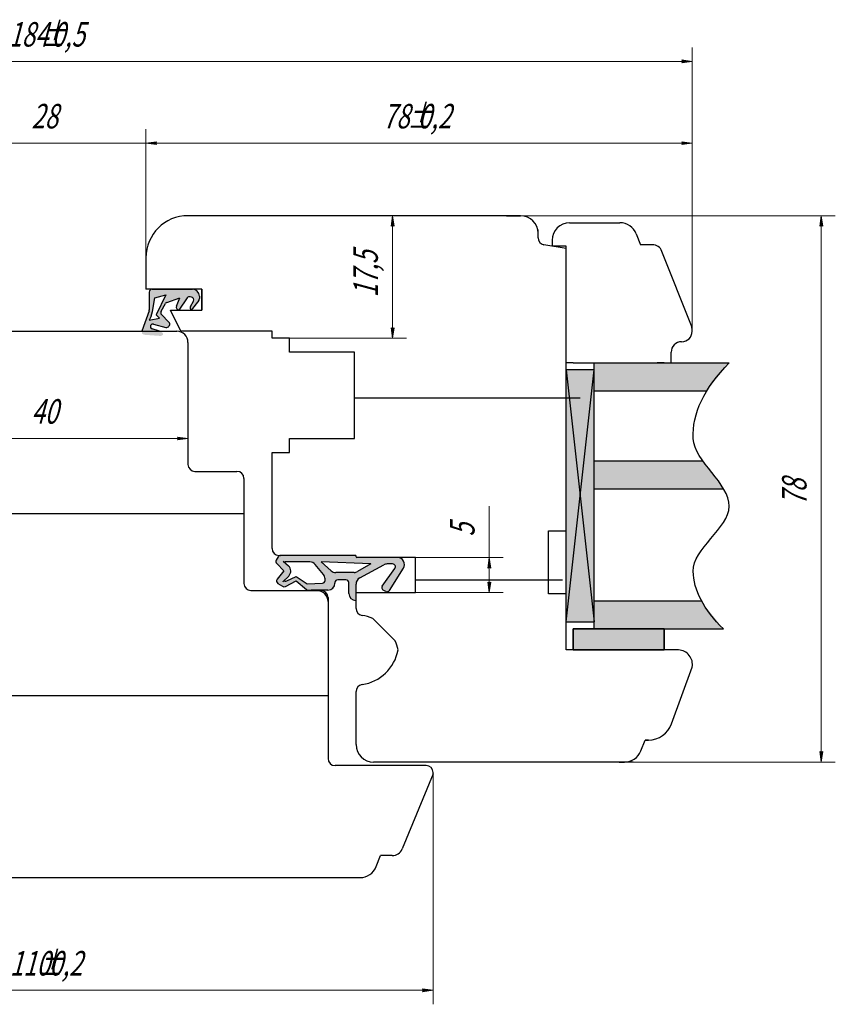
# Model space of a CAD drawing. Units: millimetres. Extents: x -30681 to -28323, y 23828 to 25572.
# Drawn here: x -28888 to -28771, y 24817 to 24957 of the extents above; entities that cross this region are included whole.
import ezdxf

# ---------------------------------------------------------------- set-up
doc = ezdxf.new("R2010")
doc.units = ezdxf.units.MM
doc.linetypes.add('K5LT_BASIC', pattern=[0])
doc.linetypes.add('K5LT_THIN', pattern=[0])
doc.styles.add('KDIMTEXTSTYLE', font='GOST_AU.SHX', dxfattribs={"width": 0.96, "oblique": 15, "height": 5})
doc.styles.add('KTEXTSTYLE', font='GOST_AU.SHX', dxfattribs={"width": 0.96, "height": 5})
doc.dimstyles.new('KDIMSTYLE (1.00)', dxfattribs={"dimtxt": 5, "dimasz": 1, "dimexe": 2, "dimexo": 0, "dimgap": 1, "dimtad": 1, "dimtxsty": 'KDIMTEXTSTYLE', "dimsah": 1, "dimcen": 0, "dimdle": 1, "dimadec": 0, "dimazin": 0, "dimtfac": 0.667, "dimtmove": 0, "dimatfit": 3, "dimfxl": 1, "dimtvp": 1, "dimtolj": 1, "dimtzin": 0, "dimarcsym": 0})

# ---------------------------------------------------------------- blocks, each defined once
blk = doc.blocks.new('U9')
at = {"color": 5, "linetype": 'K5LT_BASIC', "lineweight": 30, "true_color": 0x0000ff}
for p, q in [((-28808.47, 24867.5), (-28808.47, 24870.5)), ((-28808.47, 24870.5), (-28795.47, 24870.5)), ((-28795.47, 24870.5), (-28795.47, 24867.5)), ((-28795.47, 24867.5), (-28808.47, 24867.5))]:
    blk.add_line(p, q, dxfattribs=at)
blk = doc.blocks.new('U10')
at = {"color": 5, "linetype": 'K5LT_BASIC', "lineweight": 30, "true_color": 0x0000ff}
for p, q in [((-28795.47, 24870.5), (-28808.47, 24870.5)), ((-28808.47, 24870.5), (-28808.47, 24867.5)), ((-28795.47, 24867.5), (-28795.47, 24870.5)), ((-28808.47, 24867.5), (-28795.47, 24867.5))]:
    blk.add_line(p, q, dxfattribs=at)
blk = doc.blocks.new('D9')
for points in [[(-28973.97, 24951.33), (-28974.12, 24951.53), (-28973.97, 24951.73), (-28975.47, 24951.53)], [(-28791.47, 24951.53), (-28792.97, 24951.73), (-28792.82, 24951.53), (-28792.97, 24951.33)]]:
    blk.add_hatch(color=7).paths.add_polyline_path(points)
at = {"color": 7, "linetype": 'K5LT_THIN', "lineweight": 9}
for p, q in [((-28975.47, 24913.21), (-28975.47, 24953.53)), ((-28791.47, 24913.21), (-28791.47, 24953.53)), ((-28975.47, 24951.53), (-28973.97, 24951.73)), ((-28973.97, 24951.33), (-28975.47, 24951.53)), ((-28975.47, 24951.53), (-28791.47, 24951.53)), ((-28973.97, 24951.73), (-28974.12, 24951.53)), ((-28974.12, 24951.53), (-28973.97, 24951.33)), ((-28792.82, 24951.53), (-28792.97, 24951.73)), ((-28792.97, 24951.73), (-28791.47, 24951.53)), ((-28791.47, 24951.53), (-28792.97, 24951.33)), ((-28792.97, 24951.33), (-28792.82, 24951.53))]:
    blk.add_line(p, q, dxfattribs=at)
at = {"color": 7, "char_height": 2.5, "attachment_point": 1, "style": 'KTEXTSTYLE'}
for s, insert in [('\\H3.5;\\W0.965;\\Q15;\\Q15;\\W0.715;184', (-28889.13, 24957.14)), ('\\H3.5;\\W0.965;\\Q15;\\Q15;\\W0.715;±', (-28884.5, 24957.14)), ('\\H3.5;\\W0.965;\\Q15;\\Q15;\\W0.715;0,5', (-28882.96, 24957.14))]:
    blk.add_mtext(s, dxfattribs=dict(at, insert=insert))
blk = doc.blocks.new('KDIMARROW_01')
blk.add_hatch(color=0).paths.add_polyline_path([(0, 0), (-1.5, 0.2), (-1.35, 0), (-1.5, -0.2)])
at = {"color": 0, "linetype": 'K5LT_THIN', "lineweight": 9}
for p, q in [((-1.35, 0), (-1.5, 0.2)), ((-1.5, 0.2), (0, 0)), ((0, 0), (-1.5, -0.2)), ((-1.5, -0.2), (-1.35, 0)), ((0, 0), (-1, 0))]:
    blk.add_line(p, q, dxfattribs=at)
blk = doc.blocks.new('D10')
for points in [[(-28772.83, 24928), (-28773.03, 24929.5), (-28773.23, 24928), (-28773.03, 24928.15)], [(-28773.03, 24851.5), (-28772.83, 24853), (-28773.03, 24852.85), (-28773.23, 24853)]]:
    blk.add_hatch(color=7).paths.add_polyline_path(points)
at = {"color": 7, "linetype": 'K5LT_THIN', "lineweight": 9}
for p, q in [((-28822.09, 24929.5), (-28771.03, 24929.5)), ((-28773.23, 24928), (-28773.03, 24929.5)), ((-28773.03, 24929.5), (-28772.83, 24928)), ((-28773.03, 24929.5), (-28773.03, 24851.5)), ((-28773.03, 24928.15), (-28773.23, 24928)), ((-28772.83, 24928), (-28773.03, 24928.15)), ((-28773.03, 24851.5), (-28773.23, 24853)), ((-28773.23, 24853), (-28773.03, 24852.85)), ((-28773.03, 24852.85), (-28772.83, 24853)), ((-28772.83, 24853), (-28773.03, 24851.5)), ((-28820.44, 24851.5), (-28771.03, 24851.5))]:
    blk.add_line(p, q, dxfattribs=at)
at = {"color": 7, "insert": (-28778.64, 24888.14), "char_height": 2.5, "attachment_point": 1, "rotation": 90, "style": 'KTEXTSTYLE'}
blk.add_mtext('\\H3.5;\\W0.965;\\Q15;\\Q15;\\W0.715;78', dxfattribs=at)
blk = doc.blocks.new('D11')
for points in [[(-28867.97, 24939.65), (-28868.12, 24939.85), (-28867.97, 24940.05), (-28869.47, 24939.85)], [(-28791.47, 24939.85), (-28792.97, 24940.05), (-28792.82, 24939.85), (-28792.97, 24939.65)]]:
    blk.add_hatch(color=7).paths.add_polyline_path(points)
at = {"color": 7, "linetype": 'K5LT_THIN', "lineweight": 9}
for p, q in [((-28869.47, 24923.5), (-28869.47, 24941.85)), ((-28791.47, 24913.21), (-28791.47, 24941.85)), ((-28869.47, 24939.85), (-28867.97, 24940.05)), ((-28867.97, 24940.05), (-28868.12, 24939.85)), ((-28792.82, 24939.85), (-28792.97, 24940.05)), ((-28792.97, 24940.05), (-28791.47, 24939.85)), ((-28867.97, 24939.65), (-28869.47, 24939.85)), ((-28869.47, 24939.85), (-28791.47, 24939.85)), ((-28868.12, 24939.85), (-28867.97, 24939.65)), ((-28791.47, 24939.85), (-28792.97, 24939.65)), ((-28792.97, 24939.65), (-28792.82, 24939.85))]:
    blk.add_line(p, q, dxfattribs=at)
at = {"color": 7, "char_height": 2.5, "attachment_point": 1, "style": 'KTEXTSTYLE'}
for s, insert in [('\\H3.5;\\W0.965;\\Q15;\\Q15;\\W0.715;±', (-28832.19, 24945.46)), ('\\H3.5;\\W0.965;\\Q15;\\Q15;\\W0.715;78', (-28835.65, 24945.46)), ('\\H3.5;\\W0.965;\\Q15;\\Q15;\\W0.715;0,2', (-28830.65, 24945.46))]:
    blk.add_mtext(s, dxfattribs=dict(at, insert=insert))
blk = doc.blocks.new('D12')
for points in [[(-28936.97, 24818.72), (-28937.12, 24818.92), (-28936.97, 24819.12), (-28938.47, 24818.92)], [(-28828.47, 24818.92), (-28829.97, 24819.12), (-28829.82, 24818.92), (-28829.97, 24818.72)]]:
    blk.add_hatch(color=7).paths.add_polyline_path(points)
at = {"color": 7, "linetype": 'K5LT_THIN', "lineweight": 9}
for p, q in [((-28938.47, 24849.83), (-28938.47, 24816.92)), ((-28828.47, 24849.83), (-28828.47, 24816.92)), ((-28938.47, 24818.92), (-28936.97, 24819.12)), ((-28936.97, 24819.12), (-28937.12, 24818.92)), ((-28829.82, 24818.92), (-28829.97, 24819.12)), ((-28829.97, 24819.12), (-28828.47, 24818.92)), ((-28936.97, 24818.72), (-28938.47, 24818.92)), ((-28938.47, 24818.92), (-28828.47, 24818.92)), ((-28937.12, 24818.92), (-28936.97, 24818.72)), ((-28828.47, 24818.92), (-28829.97, 24818.72)), ((-28829.97, 24818.72), (-28829.82, 24818.92))]:
    blk.add_line(p, q, dxfattribs=at)
at = {"color": 7, "char_height": 2.5, "attachment_point": 1, "style": 'KTEXTSTYLE'}
for s, insert in [('\\H3.5;\\W0.965;\\Q15;\\Q15;\\W0.715;±', (-28884.84, 24824.53)), ('\\H3.5;\\W0.965;\\Q15;\\Q15;\\W0.715;110', (-28888.91, 24824.53)), ('\\H3.5;\\W0.965;\\Q15;\\Q15;\\W0.715;0,2', (-28883.3, 24824.53))]:
    blk.add_mtext(s, dxfattribs=dict(at, insert=insert))
blk = doc.blocks.new('D13')
for points in [[(-28897.47, 24939.85), (-28898.97, 24940.05), (-28898.82, 24939.85), (-28898.97, 24939.65)], [(-28868.12, 24939.85), (-28867.97, 24940.05), (-28869.47, 24939.85), (-28867.97, 24939.65)]]:
    blk.add_hatch(color=7).paths.add_polyline_path(points)
at = {"color": 7, "linetype": 'K5LT_THIN', "lineweight": 9}
for p, q in [((-28897.47, 24923.5), (-28897.47, 24941.85)), ((-28869.47, 24919), (-28869.47, 24941.85)), ((-28897.47, 24939.85), (-28898.97, 24940.05)), ((-28898.97, 24940.05), (-28898.82, 24939.85)), ((-28867.97, 24940.05), (-28869.47, 24939.85)), ((-28868.12, 24939.85), (-28867.97, 24940.05)), ((-28897.47, 24939.85), (-28900.97, 24939.85)), ((-28898.82, 24939.85), (-28898.97, 24939.65)), ((-28898.97, 24939.65), (-28897.47, 24939.85)), ((-28897.47, 24939.85), (-28869.47, 24939.85)), ((-28869.47, 24939.85), (-28867.97, 24939.65)), ((-28869.47, 24939.85), (-28865.97, 24939.85)), ((-28867.97, 24939.65), (-28868.12, 24939.85))]:
    blk.add_line(p, q, dxfattribs=at)
at = {"color": 7, "insert": (-28885.84, 24945.46), "char_height": 2.5, "attachment_point": 1, "style": 'KTEXTSTYLE'}
blk.add_mtext('\\H3.5;\\W0.965;\\Q15;\\Q15;\\W0.715;28', dxfattribs=at)
blk = doc.blocks.new('KDIMARROW_02')
blk.add_hatch(color=0).paths.add_polyline_path([(1.35, 0), (1.5, 0.2), (0, 0), (1.5, -0.2)])
at = {"color": 0, "linetype": 'K5LT_THIN', "lineweight": 9}
for p, q in [((0, 0), (-1, 0)), ((1.5, 0.2), (0, 0)), ((0, 0), (1.5, -0.2)), ((0, 0), (3.5, 0)), ((1.35, 0), (1.5, 0.2)), ((1.5, -0.2), (1.35, 0))]:
    blk.add_line(p, q, dxfattribs=at)
blk = doc.blocks.new('D19')
for points in [[(-28901.97, 24897.5), (-28902.12, 24897.7), (-28901.97, 24897.9), (-28903.47, 24897.7)], [(-28863.47, 24897.7), (-28864.97, 24897.9), (-28864.82, 24897.7), (-28864.97, 24897.5)]]:
    blk.add_hatch(color=7).paths.add_polyline_path(points)
at = {"color": 7, "linetype": 'K5LT_THIN', "lineweight": 9}
for p, q in [((-28903.47, 24903.52), (-28903.47, 24895.7)), ((-28863.47, 24902.7), (-28863.47, 24895.7)), ((-28903.47, 24897.7), (-28901.97, 24897.9)), ((-28901.97, 24897.9), (-28902.12, 24897.7)), ((-28864.82, 24897.7), (-28864.97, 24897.9)), ((-28864.97, 24897.9), (-28863.47, 24897.7)), ((-28901.97, 24897.5), (-28903.47, 24897.7)), ((-28903.47, 24897.7), (-28863.47, 24897.7)), ((-28902.12, 24897.7), (-28901.97, 24897.5)), ((-28863.47, 24897.7), (-28864.97, 24897.5)), ((-28864.97, 24897.5), (-28864.82, 24897.7))]:
    blk.add_line(p, q, dxfattribs=at)
at = {"color": 7, "insert": (-28885.84, 24903.31), "char_height": 2.5, "attachment_point": 1, "style": 'KTEXTSTYLE'}
blk.add_mtext('\\H3.5;\\W0.965;\\Q15;\\Q15;\\W0.715;40', dxfattribs=at)
blk = doc.blocks.new('D200')
for points in [[(-28834.05, 24928), (-28834.25, 24929.5), (-28834.45, 24928), (-28834.25, 24928.15)], [(-28834.25, 24912), (-28834.05, 24913.5), (-28834.25, 24913.35), (-28834.45, 24913.5)]]:
    blk.add_hatch(color=7).paths.add_polyline_path(points)
at = {"color": 7, "linetype": 'K5LT_THIN', "lineweight": 9}
for p, q in [((-28850.59, 24929.5), (-28832.25, 24929.5)), ((-28834.45, 24928), (-28834.25, 24929.5)), ((-28834.25, 24929.5), (-28834.05, 24928)), ((-28834.25, 24912), (-28834.25, 24929.5)), ((-28834.25, 24928.15), (-28834.45, 24928)), ((-28834.05, 24928), (-28834.25, 24928.15)), ((-28834.25, 24912), (-28834.45, 24913.5)), ((-28834.45, 24913.5), (-28834.25, 24913.35)), ((-28834.25, 24913.35), (-28834.05, 24913.5)), ((-28834.05, 24913.5), (-28834.25, 24912)), ((-28851.47, 24912), (-28832.25, 24912))]:
    blk.add_line(p, q, dxfattribs=at)
at = {"color": 7, "insert": (-28839.86, 24917.85), "char_height": 2.5, "attachment_point": 1, "rotation": 90, "style": 'KTEXTSTYLE'}
blk.add_mtext('\\H3.5;\\W0.965;\\Q15;\\Q15;\\W0.715;17,5', dxfattribs=at)
blk = doc.blocks.new('D222')
for points in [[(-28820.24, 24879.2), (-28820.44, 24880.7), (-28820.64, 24879.2), (-28820.44, 24879.35)], [(-28820.44, 24875.7), (-28820.24, 24877.2), (-28820.44, 24877.05), (-28820.64, 24877.2)]]:
    blk.add_hatch(color=7).paths.add_polyline_path(points)
at = {"color": 7, "linetype": 'K5LT_THIN', "lineweight": 9}
for p, q in [((-28820.44, 24880.7), (-28820.44, 24888.03)), ((-28830.97, 24880.7), (-28818.44, 24880.7)), ((-28820.64, 24879.2), (-28820.44, 24880.7)), ((-28820.44, 24880.7), (-28820.24, 24879.2)), ((-28820.44, 24880.7), (-28820.44, 24875.7)), ((-28820.44, 24879.35), (-28820.64, 24879.2)), ((-28820.24, 24879.2), (-28820.44, 24879.35)), ((-28820.44, 24875.7), (-28820.64, 24877.2)), ((-28820.64, 24877.2), (-28820.44, 24877.05)), ((-28820.44, 24877.05), (-28820.24, 24877.2)), ((-28820.24, 24877.2), (-28820.44, 24875.7)), ((-28830.97, 24875.7), (-28818.44, 24875.7))]:
    blk.add_line(p, q, dxfattribs=at)
at = {"color": 7, "insert": (-28826.05, 24883.7), "char_height": 2.5, "attachment_point": 1, "rotation": 90, "style": 'KTEXTSTYLE'}
blk.add_mtext('\\H3.5;\\W0.965;\\Q15;\\Q15;\\W0.715;5', dxfattribs=at)

msp = doc.modelspace()

# ---------------------------------------------------------------- hatches: boundary and pattern name
at = {"true_color": 0x6d4225}
h = msp.add_hatch(color=17, dxfattribs=at)
h.paths.add_polyline_path([(-28868.389, 24914.008), (-28868.731, 24913.94), (-28868.828, 24913.835), (-28868.778, 24913.49), (-28868.57, 24913.333), (-28867.304, 24912.922), (-28867.052, 24912.681), (-28867.028, 24912.515), (-28867.326, 24912.334), (-28867.392, 24912.333), (-28869.726, 24912.499), (-28870.028, 24912.672), (-28870.079, 24913.017), (-28870.074, 24913.034), (-28869.024, 24915.934), (-28869, 24916.07), (-28869, 24918.6), (-28868.848, 24918.914), (-28868.6, 24919), (-28862.846, 24919), (-28862.062, 24918.62), (-28861.846, 24918), (-28861.846, 24917.659), (-28861.929, 24917.416), (-28863.012, 24916), (-28863.058, 24916.046), (-28863.172, 24916.375), (-28863.128, 24916.516), (-28862.705, 24917.312), (-28862.692, 24917.661), (-28862.958, 24917.887), (-28862.979, 24917.892), (-28863.179, 24917.933), (-28863.517, 24917.847), (-28863.589, 24917.767), (-28864.778, 24916.029), (-28865.075, 24916.212), (-28865.116, 24916.558), (-28865.109, 24916.576), (-28864.626, 24917.785), (-28866.49, 24917.131), (-28866.705, 24916.951), (-28867.324, 24915.857), (-28867.346, 24915.509), (-28867.258, 24915.377), (-28866.194, 24914.312), (-28866.079, 24913.983), (-28866.133, 24913.825), (-28866.188, 24913.732), (-28866.479, 24913.539), (-28866.633, 24913.549)])
h.paths.add_polyline_path([(-28869, 24914.588), (-28868.711, 24915.139), (-28868.518, 24915.814), (-28868.215, 24917.785), (-28866.631, 24918.225), (-28867.995, 24915.332), (-28867.547, 24914.884)])
at = {"true_color": 0xe0d97a}
msp.add_hatch(color=53, dxfattribs=at).paths.add_polyline_path([(-28869.726, 24912.499), (-28867.392, 24912.333), (-28867.068, 24912.463), (-28867.028, 24912.515), (-28867.159, 24912.838), (-28867.304, 24912.922), (-28867.544, 24913), (-28870.084, 24913), (-28870.018, 24912.658)])
at = {"true_color": 0xccffff}
h = msp.add_hatch(color=7, dxfattribs=at)
h.paths.add_polyline_path([(-28790.12, 24874.5), (-28805.474, 24874.5), (-28805.474, 24870.5), (-28795.474, 24870.5), (-28786.996, 24870.5), (-28789.918, 24874.141)])
h.paths.add_polyline_path([(-28789.943, 24894.5), (-28805.474, 24894.5), (-28805.474, 24890.5), (-28786.971, 24890.5), (-28789.814, 24894.321)])
h.paths.add_polyline_path([(-28805.474, 24904.5), (-28789.371, 24904.5), (-28786.168, 24908.5), (-28795.474, 24908.5), (-28796.474, 24908.5), (-28805.474, 24908.5)])
at = {"true_color": 0xa52a00}
h = msp.add_hatch(color=24, dxfattribs=at)
h.paths.add_polyline_path([(-28807.474, 24889.5), (-28809.474, 24907.5), (-28809.474, 24884.5), (-28809.474, 24875.5), (-28809.474, 24871.5)])
h.paths.add_polyline_path([(-28809.474, 24907.5), (-28807.474, 24889.5), (-28805.474, 24907.5)])
h.paths.add_polyline_path([(-28805.474, 24907.5), (-28807.474, 24889.5), (-28805.474, 24871.5)])
h.paths.add_polyline_path([(-28805.474, 24871.5), (-28807.474, 24889.5), (-28809.474, 24871.5)])
at = {"true_color": 0xffffe0}
h = msp.add_hatch(color=7, dxfattribs=at)
h.paths.add_polyline_path([(-28842.085, 24877.517), (-28842.399, 24877.365), (-28842.485, 24877.117), (-28842.485, 24877.037), (-28842.865, 24876.252), (-28843.485, 24876.037), (-28845.875, 24876.037), (-28846.297, 24876.037), (-28846.556, 24876.131), (-28848.025, 24877.374), (-28849.569, 24876.582), (-28849.917, 24876.574), (-28849.957, 24876.595), (-28850.635, 24877.001), (-28850.826, 24877.293), (-28850.742, 24877.594), (-28849.766, 24878.814), (-28850.807, 24879.854), (-28850.922, 24880.184), (-28850.867, 24880.343), (-28850.59, 24880.806), (-28850.299, 24880.997), (-28850.247, 24881), (-28839.574, 24881), (-28839.495, 24880.962), (-28839.474, 24880.9), (-28839.474, 24880.8), (-28839.436, 24880.722), (-28839.374, 24880.7), (-28833.551, 24880.7), (-28832.766, 24880.32), (-28832.578, 24879.469), (-28832.705, 24879.165), (-28834.704, 24876.006), (-28835, 24875.822), (-28835.221, 24875.861), (-28835.583, 24876.042), (-28835.796, 24876.318), (-28835.729, 24876.633), (-28833.927, 24879.15), (-28833.868, 24879.493), (-28834.101, 24879.753), (-28834.252, 24879.783), (-28835.043, 24879.783), (-28835.519, 24879.662), (-28838.951, 24877.8), (-28839.459, 24877.092), (-28839.474, 24876.921), (-28839.474, 24875.7), (-28839.474, 24874.565), (-28839.509, 24874.565), (-28840.294, 24874.945), (-28840.509, 24875.565), (-28840.509, 24877.117), (-28840.661, 24877.43), (-28840.909, 24877.517)])
h.paths.add_polyline_path([(-28843.031, 24878.809), (-28842.371, 24878.561), (-28839.744, 24878.561), (-28839.241, 24878.697), (-28837.375, 24879.783), (-28844.474, 24880.075)])
h.paths.add_polyline_path([(-28843.901, 24877.652), (-28844.127, 24878.285), (-28845.291, 24879.708), (-28846.065, 24880.075), (-28849.616, 24880.075), (-28849.879, 24880.174), (-28849.13, 24879.518), (-28848.791, 24878.715), (-28849.082, 24878.058), (-28849.931, 24877.209), (-28849.602, 24877.324), (-28849.597, 24877.323), (-28849.372, 24877.36), (-28848.025, 24878.009), (-28846.444, 24876.925), (-28844.282, 24877.029), (-28843.975, 24877.196), (-28843.901, 24877.429)])
at = {"true_color": 0x6d4225}
h = msp.add_hatch(color=17, dxfattribs=at)
h.paths.add_polyline_path([(-28842.085, 24877.517), (-28842.399, 24877.365), (-28842.485, 24877.117), (-28842.485, 24877.037), (-28842.865, 24876.252), (-28843.485, 24876.037), (-28845.875, 24876.037), (-28846.297, 24876.037), (-28846.556, 24876.131), (-28848.025, 24877.374), (-28849.569, 24876.582), (-28849.917, 24876.574), (-28849.957, 24876.595), (-28850.635, 24877.001), (-28850.826, 24877.293), (-28850.742, 24877.594), (-28849.766, 24878.814), (-28850.807, 24879.854), (-28850.922, 24880.184), (-28850.867, 24880.343), (-28850.59, 24880.806), (-28850.299, 24880.997), (-28850.247, 24881), (-28839.574, 24881), (-28839.495, 24880.962), (-28839.474, 24880.9), (-28839.474, 24880.8), (-28839.436, 24880.722), (-28839.374, 24880.7), (-28833.551, 24880.7), (-28832.766, 24880.32), (-28832.578, 24879.469), (-28832.705, 24879.165), (-28834.704, 24876.006), (-28835, 24875.822), (-28835.221, 24875.861), (-28835.583, 24876.042), (-28835.796, 24876.318), (-28835.729, 24876.633), (-28833.927, 24879.15), (-28833.868, 24879.493), (-28834.101, 24879.753), (-28834.252, 24879.783), (-28835.043, 24879.783), (-28835.519, 24879.662), (-28838.951, 24877.8), (-28839.459, 24877.092), (-28839.474, 24876.921), (-28839.474, 24875.7), (-28839.474, 24874.565), (-28839.509, 24874.565), (-28840.294, 24874.945), (-28840.509, 24875.565), (-28840.509, 24877.117), (-28840.661, 24877.43), (-28840.909, 24877.517)])
h.paths.add_polyline_path([(-28843.901, 24877.652), (-28844.127, 24878.285), (-28845.291, 24879.708), (-28846.065, 24880.075), (-28849.616, 24880.075), (-28849.879, 24880.174), (-28849.13, 24879.518), (-28848.791, 24878.715), (-28849.082, 24878.058), (-28849.931, 24877.209), (-28849.602, 24877.324), (-28849.597, 24877.323), (-28849.372, 24877.36), (-28848.025, 24878.009), (-28846.444, 24876.925), (-28844.282, 24877.029), (-28843.975, 24877.196), (-28843.901, 24877.429)])
h.paths.add_polyline_path([(-28843.031, 24878.809), (-28842.371, 24878.561), (-28839.744, 24878.561), (-28839.241, 24878.697), (-28837.375, 24879.783), (-28844.474, 24880.075)])
at = {"true_color": 0x282828}
msp.add_hatch(color=250, dxfattribs=at).paths.add_polyline_path([(-28795.474, 24870.5), (-28808.474, 24870.5), (-28808.474, 24867.5), (-28795.474, 24867.5)])

# ---------------------------------------------------------------- linework, layer by layer
at = {"color": 5, "linetype": 'K5LT_BASIC', "lineweight": 30, "true_color": 0x0000ff}
for p, q in [((-28815.974, 24929.5), (-28863.474, 24929.5)), ((-28817.974, 24929.5), (-28815.974, 24929.5)), ((-28813.474, 24926.339), (-28813.474, 24927.5)), ((-28808.974, 24928.5), (-28801.787, 24928.5)), ((-28813.474, 24926.339), (-28813.474, 24927)), ((-28811.474, 24926), (-28811.474, 24925.147)), ((-28799.462, 24926.918), (-28798.844, 24925.354)), ((-28809.474, 24924.795), (-28812.648, 24925.354)), ((-28809.474, 24924.795), (-28812.648, 24925.354)), ((-28809.474, 24925.147), (-28811.474, 24925.147)), ((-28809.474, 24924.795), (-28809.474, 24925.147)), ((-28809.474, 24884.5), (-28809.474, 24924.795)), ((-28809.474, 24884.5), (-28809.474, 24924.795)), ((-28797.177, 24925.354), (-28798.844, 24925.354)), ((-28869.474, 24923.5), (-28869.474, 24919)), ((-28791.579, 24913.757), (-28795.782, 24924.405)), ((-28861.474, 24919), (-28869.474, 24919)), ((-28868.6, 24919), (-28862.846, 24919)), ((-28861.474, 24919), (-28861.474, 24916)), ((-28861.474, 24916), (-28861.474, 24919)), ((-28869, 24918.6), (-28869, 24916.07)), ((-28868.518, 24915.814), (-28868.215, 24917.785)), ((-28868.215, 24917.785), (-28866.631, 24918.225)), ((-28866.631, 24918.225), (-28867.995, 24915.332)), ((-28866.49, 24917.131), (-28864.626, 24917.785)), ((-28865.109, 24916.576), (-28864.626, 24917.785)), ((-28863.589, 24917.767), (-28864.778, 24916.029)), ((-28862.979, 24917.892), (-28863.179, 24917.933)), ((-28861.846, 24918), (-28861.846, 24917.659)), ((-28867.324, 24915.857), (-28866.705, 24916.951)), ((-28863.128, 24916.516), (-28862.705, 24917.312)), ((-28863.012, 24916), (-28863.058, 24916.046)), ((-28861.929, 24917.416), (-28863.012, 24916)), ((-28869.024, 24915.934), (-28870.074, 24913.034)), ((-28868.711, 24915.139), (-28869, 24914.588)), ((-28869, 24914.588), (-28867.547, 24914.884)), ((-28868.711, 24915.139), (-28868.518, 24915.814)), ((-28867.995, 24915.332), (-28867.547, 24914.884)), ((-28866.194, 24914.312), (-28867.258, 24915.377)), ((-28864.474, 24913), (-28865.974, 24916)), ((-28865.974, 24916), (-28861.474, 24916)), ((-28867.544, 24913), (-28868.57, 24913.333)), ((-28868.389, 24914.008), (-28866.633, 24913.549)), ((-28866.188, 24913.732), (-28866.133, 24913.825)), ((-28901.874, 24913), (-28865.074, 24913)), ((-28851.474, 24913), (-28864.474, 24913)), ((-28851.474, 24912), (-28851.474, 24913)), ((-28848.974, 24912), (-28851.474, 24912)), ((-28848.974, 24912), (-28851.474, 24912)), ((-28848.974, 24910), (-28848.974, 24912)), ((-28791.474, 24913), (-28791.474, 24913.206)), ((-28863.474, 24911.4), (-28863.474, 24894)), ((-28863.474, 24911.4), (-28863.474, 24894)), ((-28839.674, 24910), (-28848.974, 24910)), ((-28839.674, 24897.7), (-28839.674, 24910)), ((-28794.474, 24908.5), (-28794.474, 24910)), ((-28808.474, 24908.5), (-28809.474, 24908.5)), ((-28808.474, 24908.5), (-28796.474, 24908.5)), ((-28805.474, 24870.5), (-28805.474, 24908.5)), ((-28805.474, 24908.5), (-28786.168, 24908.5)), ((-28795.474, 24908.5), (-28796.474, 24908.5)), ((-28805.474, 24907.5), (-28809.474, 24907.5)), ((-28805.474, 24907.5), (-28809.474, 24907.5)), ((-28809.474, 24871.5), (-28805.474, 24907.5)), ((-28809.474, 24907.5), (-28805.474, 24871.5)), ((-28839.674, 24903.5), (-28807.474, 24903.5)), ((-28805.474, 24904.5), (-28789.371, 24904.5)), ((-28848.974, 24895.7), (-28848.974, 24897.7)), ((-28848.974, 24897.7), (-28839.674, 24897.7)), ((-28851.474, 24882), (-28851.474, 24895.7)), ((-28851.474, 24895.7), (-28848.974, 24895.7)), ((-28805.474, 24894.5), (-28789.943, 24894.5)), ((-28862.474, 24893), (-28856.474, 24893)), ((-28862.474, 24893), (-28856.474, 24893)), ((-28855.474, 24892), (-28855.474, 24877)), ((-28855.474, 24892), (-28855.474, 24877)), ((-28805.474, 24890.5), (-28786.971, 24890.5)), ((-28911.474, 24887), (-28855.474, 24887)), ((-28811.974, 24875.5), (-28811.974, 24884.5)), ((-28811.974, 24884.5), (-28809.474, 24884.5)), ((-28811.974, 24875.5), (-28811.974, 24884.5)), ((-28811.974, 24884.5), (-28809.474, 24884.5)), ((-28809.474, 24875.5), (-28809.474, 24884.5)), ((-28850.474, 24881), (-28850.247, 24881)), ((-28839.574, 24881), (-28850.247, 24881)), ((-28839.474, 24880.8), (-28839.474, 24880.9)), ((-28850.59, 24880.806), (-28850.867, 24880.343)), ((-28850.807, 24879.854), (-28849.766, 24878.814)), ((-28849.879, 24880.174), (-28849.13, 24879.518)), ((-28846.065, 24880.075), (-28849.616, 24880.075)), ((-28844.127, 24878.285), (-28845.291, 24879.708)), ((-28837.375, 24879.783), (-28844.474, 24880.075)), ((-28843.031, 24878.809), (-28844.474, 24880.075)), ((-28833.551, 24880.7), (-28839.374, 24880.7)), ((-28837.375, 24879.783), (-28839.241, 24878.697)), ((-28838.951, 24877.8), (-28835.519, 24879.662)), ((-28834.252, 24879.783), (-28835.043, 24879.783)), ((-28830.974, 24880.7), (-28833.551, 24880.7)), ((-28830.974, 24875.7), (-28830.974, 24880.7)), ((-28849.766, 24878.814), (-28850.742, 24877.594)), ((-28839.744, 24878.561), (-28842.371, 24878.561)), ((-28835.729, 24876.633), (-28833.927, 24879.15)), ((-28834.704, 24876.006), (-28832.705, 24879.165)), ((-28850.635, 24877.001), (-28849.957, 24876.595)), ((-28849.082, 24878.058), (-28849.931, 24877.209)), ((-28849.569, 24876.582), (-28848.025, 24877.374)), ((-28849.372, 24877.36), (-28848.025, 24878.009)), ((-28848.025, 24878.009), (-28846.444, 24876.925)), ((-28848.025, 24877.374), (-28846.556, 24876.131)), ((-28846.444, 24876.925), (-28844.282, 24877.029)), ((-28843.901, 24877.429), (-28843.901, 24877.652)), ((-28842.485, 24877.117), (-28842.485, 24877.037)), ((-28840.909, 24877.517), (-28842.085, 24877.517)), ((-28840.509, 24875.565), (-28840.509, 24877.117)), ((-28839.474, 24875.7), (-28839.474, 24876.921)), ((-28830.974, 24877.5), (-28809.974, 24877.5)), ((-28854.474, 24876), (-28845.074, 24876)), ((-28854.474, 24876), (-28844.474, 24876)), ((-28846.297, 24876.037), (-28845.875, 24876.037)), ((-28843.485, 24876.037), (-28845.875, 24876.037)), ((-28839.474, 24873.429), (-28839.474, 24875.7)), ((-28839.474, 24875.7), (-28830.974, 24875.7)), ((-28835.221, 24875.861), (-28835.583, 24876.042)), ((-28809.474, 24875.5), (-28811.974, 24875.5)), ((-28809.474, 24875.5), (-28811.974, 24875.5)), ((-28809.474, 24867.5), (-28809.474, 24875.5)), ((-28809.474, 24867.5), (-28809.474, 24875.5)), ((-28843.474, 24875), (-28843.474, 24852)), ((-28843.474, 24874.4), (-28843.474, 24852)), ((-28839.509, 24874.565), (-28839.474, 24874.565)), ((-28805.474, 24874.5), (-28790.12, 24874.5)), ((-28833.87, 24868.81), (-28837.064, 24872.004)), ((-28809.474, 24871.5), (-28805.474, 24871.5)), ((-28795.474, 24870.5), (-28786.996, 24870.5)), ((-28793.412, 24867.5), (-28809.474, 24867.5)), ((-28793.412, 24867.5), (-28809.474, 24867.5)), ((-28794.424, 24856.949), (-28791.474, 24865.055)), ((-28794.424, 24856.949), (-28791.474, 24865.055)), ((-28794.424, 24856.949), (-28791.474, 24865.055)), ((-28794.424, 24856.949), (-28791.474, 24865.055)), ((-28794.424, 24856.949), (-28791.474, 24865.055)), ((-28794.424, 24856.949), (-28791.474, 24865.055)), ((-28839.474, 24854), (-28839.474, 24861.571)), ((-28923.474, 24861), (-28843.474, 24861)), ((-28798.812, 24853.082), (-28798.195, 24854.646)), ((-28797.713, 24854.646), (-28798.195, 24854.646)), ((-28798.195, 24854.646), (-28797.713, 24854.646)), ((-28799.906, 24851.5), (-28836.974, 24851.5)), ((-28801.906, 24851.5), (-28801.137, 24851.5)), ((-28801.906, 24851.5), (-28801.137, 24851.5)), ((-28829.474, 24851), (-28842.474, 24851)), ((-28829.474, 24851), (-28842.474, 24851)), ((-28828.474, 24849.827), (-28828.474, 24850)), ((-28828.474, 24849.827), (-28828.474, 24850)), ((-28828.474, 24849.827), (-28832.899, 24839.095)), ((-28836.578, 24836.582), (-28835.961, 24838.146)), ((-28834.294, 24838.146), (-28835.961, 24838.146)), ((-28928.044, 24835), (-28838.904, 24835))]:
    msp.add_line(p, q, dxfattribs=at)
for centre, radius, start, end in [((-28863.474, 24923.5), 6, 90, 180), ((-28815.974, 24927), 2.5, 0, 90), ((-28808.974, 24926), 2.5, 90, 180), ((-28801.787, 24926), 2.5, 21.54098, 90), ((-28812.474, 24926.339), 1, 180, 260), ((-28797.177, 24923.854), 1.5, 21.54098, 90), ((-28868.6, 24918.6), 0.4, 90, 180), ((-28862.846, 24918), 1, 0, 90), ((-28863.259, 24917.541), 0.4, 78.47628, 145.62966), ((-28863.059, 24917.5), 0.4, 332.02264, 78.47628), ((-28862.246, 24917.659), 0.4, 322.57088, 0), ((-28869.4, 24916.07), 0.4, 340.10758, 0), ((-28866.357, 24916.754), 0.4, 109.3319, 150.51811), ((-28864.738, 24916.428), 0.4, 158.1966, 264.29572), ((-28862.775, 24916.328), 0.4, 152.02264, 225), ((-28866.976, 24915.66), 0.4, 150.51811, 225), ((-28868.447, 24913.713), 0.4, 162.30483, 252.02158), ((-28868.49, 24913.621), 0.4, 75.33845, 147.66138), ((-28866.532, 24913.936), 0.4, 255.33845, 329.2885), ((-28866.477, 24914.029), 0.4, 329.2885, 45), ((-28792.974, 24913.206), 1.5, 0, 21.54098), ((-28869.698, 24912.898), 0.4, 160.10758, 165.16815), ((-28865.074, 24911.4), 1.6, 0, 90), ((-28792.974, 24913), 1.5, 270, 0), ((-28792.974, 24910), 1.5, 90, 180), ((-28862.474, 24894), 1, 180, 270), ((-28862.474, 24894), 1, 180, 270), ((-28856.474, 24892), 1, 0, 90), ((-28856.474, 24892), 1, 0, 90), ((-28850.474, 24882), 1, 180, 270), ((-28850.247, 24880.6), 0.4, 90, 149.08274), ((-28839.574, 24880.9), 0.1, 0, 90), ((-28850.524, 24880.137), 0.4, 149.08274, 225), ((-28849.616, 24880.475), 0.4, 228.76403, 270), ((-28849.789, 24878.766), 1, 315, 48.76403), ((-28846.065, 24879.075), 1, 39.2823, 90), ((-28839.374, 24880.8), 0.1, 180, 270), ((-28835.043, 24878.783), 1, 90, 118.47695), ((-28834.252, 24879.383), 0.4, 324.39105, 90), ((-28833.551, 24879.7), 1, 327.68765, 90), ((-28844.901, 24877.652), 1, 0, 39.2823), ((-28842.371, 24879.561), 1, 228.74947, 270), ((-28839.744, 24879.561), 1, 270, 300.1913), ((-28854.474, 24877), 1, 180, 270), ((-28854.474, 24877), 1, 180, 270), ((-28850.429, 24877.344), 0.4, 141.34809, 239.09268), ((-28849.649, 24876.926), 0.4, 82.64096, 135), ((-28849.546, 24877.72), 0.4, 262.64096, 295.73749), ((-28844.301, 24877.429), 0.4, 272.75482, 0), ((-28843.485, 24877.037), 1, 270, 0), ((-28842.085, 24877.117), 0.4, 90, 180), ((-28840.909, 24877.117), 0.4, 0, 90), ((-28838.474, 24876.921), 1, 118.47695, 180), ((-28849.751, 24876.938), 0.4, 239.09268, 297.16062), ((-28846.297, 24876.437), 0.4, 229.77402, 270), ((-28845.074, 24874.4), 1.6, 0, 90), ((-28844.474, 24875), 1, 0, 90), ((-28839.509, 24875.565), 1, 180, 270), ((-28835.404, 24876.4), 0.4, 144.39105, 243.47182), ((-28835.042, 24876.219), 0.4, 243.47182, 327.68765), ((-28838.474, 24873.429), 1, 180, 261.90325), ((-28839.474, 24866.4), 6.1, 66.73263, 81.90325), ((-28839.474, 24866.4), 6.1, 10.38886, 23.26737), ((-28839.474, 24868.6), 6.1, 278.09675, 349.61114), ((-28793.481, 24865.455), 2.047, 348.74315, 88.06399), ((-28793.481, 24865.455), 2.047, 348.74315, 88.06399), ((-28793.481, 24865.455), 2.047, 348.74315, 88.06399), ((-28793.481, 24865.455), 2.047, 348.74315, 88.06399), ((-28793.481, 24865.455), 2.047, 348.74315, 88.06399), ((-28793.481, 24865.455), 2.047, 348.74315, 88.06399), ((-28838.474, 24861.571), 1, 98.09675, 180), ((-28797.713, 24858.146), 3.5, 270, 340), ((-28836.974, 24854), 2.5, 180, 270), ((-28801.137, 24854), 2.5, 270, 338.45902), ((-28842.474, 24852), 1, 180, 270), ((-28842.474, 24852), 1, 180, 270), ((-28829.474, 24850), 1, 0, 90), ((-28829.474, 24850), 1, 0, 90), ((-28834.294, 24839.646), 1.5, 270, 338.45902), ((-28838.904, 24837.5), 2.5, 270, 338.45902)]:
    msp.add_arc(centre, radius, start, end, dxfattribs=at)
msp.add_open_spline([(-28786.996, 24870.5), (-28789.823, 24873.273), (-28791.265, 24876.028), (-28791.323, 24878.766), (-28791.389, 24881.873), (-28786.228, 24884.918), (-28786.168, 24888.018), (-28786.107, 24891.228), (-28791.18, 24894.438), (-28791.323, 24897.7), (-28791.479, 24901.259), (-28789.761, 24904.859), (-28786.168, 24908.5)], degree=3, knots=[0, 0, 0, 0, 1, 1, 1, 2, 2, 2, 3, 3, 3, 4, 4, 4, 4], dxfattribs=at)

# ---------------------------------------------------------------- block references
for name in ['U9', 'U10']:
    msp.add_blockref(name, (0, 0))

# ---------------------------------------------------------------- dimensions: what is measured, and where the dimension line sits
at = {"color": 7}
for base, p1, p2, override, picture, middle in [((-28975.474, 24951.531), (-28791.474, 24913.206), (-28975.474, 24913.206), {"dimexo": 0, "dimpost": '\\H3.5;\\W0.715;\\Q15;<>\\H0.65x;\\S+0,5^-0,5;\\H1.5x;', "dimblk1": 'KDIMARROW_01', "dimblk2": 'KDIMARROW_01', "dimse1": 0, "dimse2": 0, "dimclrt": 7, "dimtolj": 1}, 'D9', (-28883.474, 24951.531)), ((-28869.474, 24939.851), (-28791.474, 24913.206), (-28869.474, 24923.5), {"dimexo": 0, "dimpost": '\\H3.5;\\W0.715;\\Q15;<>\\H0.65x;\\S+0,2^-0,2;\\H1.5x;', "dimblk1": 'KDIMARROW_01', "dimblk2": 'KDIMARROW_01', "dimse1": 0, "dimse2": 0, "dimclrt": 7, "dimtolj": 1}, 'D11', (-28830.474, 24939.851)), ((-28897.474, 24939.851), (-28869.474, 24919), (-28897.474, 24923.5), {"dimexo": 0, "dimpost": '\\H3.5;\\W0.715;\\Q15;<>', "dimblk1": 'KDIMARROW_02', "dimblk2": 'KDIMARROW_02', "dimse1": 0, "dimse2": 0, "dimclrt": 7, "dimtolj": 1}, 'D13', (-28883.474, 24939.851)), ((-28903.474, 24897.7), (-28863.474, 24902.7), (-28903.474, 24903.519), {"dimexo": 0, "dimpost": '\\H3.5;\\W0.715;\\Q15;<>', "dimblk1": 'KDIMARROW_01', "dimblk2": 'KDIMARROW_01', "dimse1": 0, "dimse2": 0, "dimclrt": 7, "dimtolj": 1}, 'D19', (-28883.474, 24897.7)), ((-28938.474, 24818.919), (-28828.474, 24849.827), (-28938.474, 24849.827), {"dimexo": 0, "dimpost": '\\H3.5;\\W0.715;\\Q15;<>\\H0.65x;\\S+0,2^-0,2;\\H1.5x;', "dimblk1": 'KDIMARROW_01', "dimblk2": 'KDIMARROW_01', "dimse1": 0, "dimse2": 0, "dimclrt": 7, "dimtolj": 1}, 'D12', (-28883.474, 24818.919))]:
    dim = msp.add_linear_dim(base=base, p1=p1, p2=p2, dimstyle='KDIMSTYLE (1.00)', override=override, dxfattribs=at)
    dim.commit()
    dim.dimension.update_dxf_attribs({"geometry": picture, "text_midpoint": middle, "dimtype": 160})
for base, p1, p2, picture, middle in [((-28834.252, 24912), (-28850.59, 24929.5), (-28851.474, 24912), 'D200', (-28834.252, 24921)), ((-28773.029, 24929.5), (-28820.44, 24851.5), (-28822.086, 24929.5), 'D10', (-28773.029, 24890.5)), ((-28820.44, 24880.7), (-28830.974, 24875.7), (-28830.974, 24880.7), 'D222', (-28820.44, 24885.115))]:
    dim = msp.add_linear_dim(base=base, p1=p1, p2=p2, angle=90, dimstyle='KDIMSTYLE (1.00)', override={"dimexo": 0, "dimpost": '\\H3.5;\\W0.715;\\Q15;<>', "dimblk1": 'KDIMARROW_01', "dimblk2": 'KDIMARROW_01', "dimse1": 0, "dimse2": 0, "dimclrt": 7, "dimtolj": 1}, dxfattribs=at)
    dim.commit()
    dim.dimension.update_dxf_attribs({"geometry": picture, "text_midpoint": middle, "dimtype": 160})

doc.saveas('drawing.dxf')
